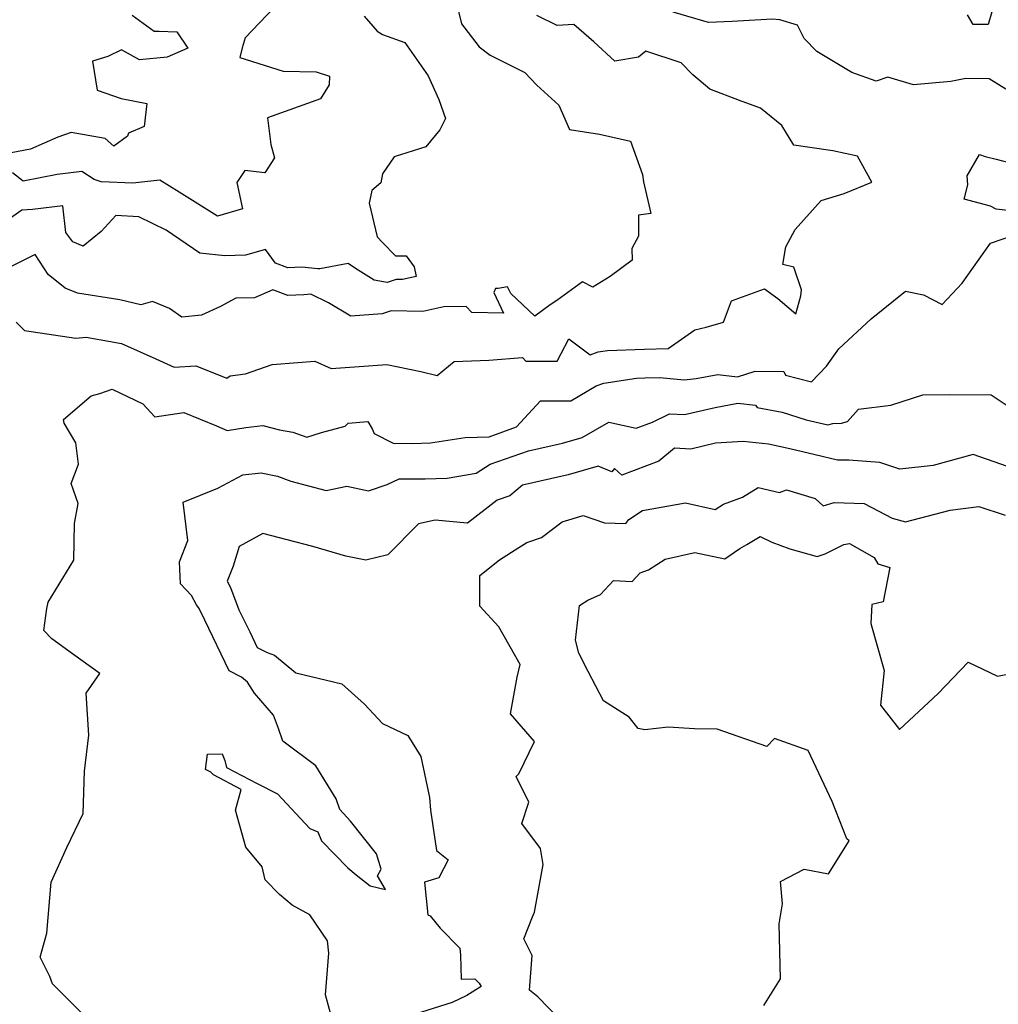
# Model space of a CAD drawing. Extents: x 1958392 to 1966594, y 2863029 to 2867511.
# Drawn here: x 1959112 to 1959358, y 2866093 to 2866341 of the extents above; entities that cross this region are included whole.
import ezdxf

# ---------------------------------------------------------------- set-up
doc = ezdxf.new("R2010")
doc.units = 0

msp = doc.modelspace()

# ---------------------------------------------------------------- linework, layer by layer
at = {"layer": 'Unknown_Line_Type', "color": 0}
for points in [[(1959221.92, 2866345.44, 2682), (1959223.26, 2866339.9, 2682), (1959227.73, 2866334.07, 2682), (1959230.49, 2866331.99, 2682), (1959233.17, 2866330.62, 2682), (1959239.15, 2866327.68, 2682), (1959242.22, 2866324.44, 2682), (1959247.68, 2866319.42, 2682), (1959250.37, 2866313.32, 2682), (1959257.96, 2866312.11, 2682), (1959265.75, 2866310.39, 2682), (1959268.71, 2866302, 2682), (1959269.04, 2866300.17, 2682), (1959270.87, 2866292.17, 2682), (1959267.71, 2866291.8, 2682), (1959267.72, 2866286.5, 2682), (1959266.08, 2866283.39, 2682), (1959266.17, 2866280.48, 2682), (1959260.62, 2866276.37, 2682), (1959256.26, 2866273.65, 2682), (1959253.64, 2866275.05, 2682), (1959247.18, 2866270.3, 2682), (1959245.52, 2866269.28, 2682), (1959241.69, 2866266.38, 2682), (1959235.66, 2866272.13, 2682), (1959234.78, 2866273.78, 2682), (1959232.5, 2866273.35, 2682), (1959231.83, 2866273.36, 2682), (1959231.36, 2866272.37, 2682), (1959233.81, 2866267.19, 2682), (1959225.88, 2866267.33, 2682), (1959224.46, 2866268.82, 2682), (1959218.84, 2866268.74, 2682), (1959213.56, 2866267.54, 2682), (1959205.62, 2866267.75, 2682), (1959203.29, 2866266.96, 2682), (1959195.42, 2866266.36, 2682), (1959189.87, 2866269.76, 2682), (1959185.37, 2866271.95, 2682), (1959183.63, 2866271.76, 2682), (1959179.59, 2866271.56, 2682), (1959175.88, 2866272.98, 2682), (1959171.24, 2866270.99, 2682), (1959166.57, 2866270.96, 2682), (1959162.73, 2866268.87, 2682), (1959157.96, 2866266.67, 2682), (1959152.99, 2866266.18, 2682), (1959149.91, 2866268.29, 2682), (1959145.6, 2866270.12, 2682), (1959142.69, 2866269.26, 2682), (1959137.37, 2866270.48, 2682), (1959126.72, 2866272.16, 2682), (1959123.66, 2866273.42, 2682), (1959119.41, 2866276.91, 2682), (1959116.09, 2866281.89, 2682), (1959110.27, 2866278.94, 2682)], [(1959176.06, 2866343.89, 2678), (1959168.86, 2866336.39, 2678), (1959168.15, 2866333.86, 2678), (1959167.53, 2866331.45, 2678), (1959178.48, 2866327.95, 2678), (1959186.72, 2866327.84, 2678), (1959190.12, 2866326.68, 2678), (1959190.04, 2866324.53, 2678), (1959187.81, 2866321.05, 2678), (1959174.54, 2866316.22, 2678), (1959175.38, 2866309.56, 2678), (1959176.23, 2866306.22, 2678), (1959173.85, 2866302.44, 2678), (1959168.82, 2866303.04, 2678), (1959166.8, 2866300, 2678), (1959168.19, 2866293.4, 2678), (1959161.94, 2866291.55, 2678), (1959152.33, 2866297.58, 2678), (1959147.49, 2866300.58, 2678), (1959140.66, 2866299.85, 2678), (1959132.67, 2866300.15, 2678), (1959130.91, 2866300.79, 2678), (1959127.84, 2866302.74, 2678), (1959121.63, 2866302.03, 2678), (1959113.1, 2866300.33, 2678), (1959110.4, 2866302.45, 2678)], [(1959360.04, 2866323.43, 2686), (1959355.87, 2866326.05, 2686), (1959349.99, 2866326.1, 2686), (1959346.27, 2866325.37, 2686), (1959336.86, 2866324.57, 2686), (1959330.39, 2866326.45, 2686), (1959327.46, 2866325.43, 2686), (1959321.35, 2866327.63, 2686), (1959312.55, 2866332.95, 2686), (1959309.37, 2866336.18, 2686), (1959307.68, 2866339.53, 2686), (1959303.24, 2866340.86, 2686), (1959301.34, 2866341.02, 2686), (1959291.25, 2866340.44, 2686), (1959285.3, 2866340.17, 2686), (1959276.47, 2866342.77, 2686)], [(1959356.52, 2866342.87, 2688), (1959355.65, 2866339.74, 2688), (1959351.83, 2866339.69, 2688), (1959350.4, 2866342.16, 2688)], [(1959198.77, 2866341.78, 2680), (1959202.03, 2866338.06, 2680), (1959203.39, 2866337.2, 2680), (1959208.99, 2866335.18, 2680), (1959214.92, 2866326.84, 2680), (1959217.56, 2866320.84, 2680), (1959219.25, 2866316.11, 2680), (1959217.84, 2866313.26, 2680), (1959214.33, 2866308.98, 2680), (1959206.38, 2866306.44, 2680), (1959203.43, 2866302.17, 2680), (1959202.96, 2866299.93, 2680), (1959200.69, 2866297.95, 2680), (1959200.09, 2866294.81, 2680), (1959202.06, 2866286.38, 2680), (1959203.38, 2866284.92, 2680), (1959206.65, 2866281.59, 2680), (1959209.39, 2866281.58, 2680), (1959211.35, 2866278.81, 2680), (1959211.83, 2866276.35, 2680), (1959208.46, 2866275.58, 2680), (1959206.87, 2866275.62, 2680), (1959204.59, 2866274.86, 2680), (1959201.3, 2866275.41, 2680), (1959196.58, 2866278.35, 2680), (1959194.8, 2866279.65, 2680), (1959187.65, 2866278.3, 2680), (1959187.18, 2866278.31, 2680), (1959183.1, 2866278.74, 2680), (1959179.62, 2866278.58, 2680), (1959176.53, 2866279.76, 2680), (1959173.99, 2866283.13, 2680), (1959168.97, 2866281.75, 2680), (1959163.8, 2866281.57, 2680), (1959157.5, 2866282.22, 2680), (1959149.03, 2866287.98, 2680), (1959142.13, 2866291.34, 2680), (1959136.36, 2866291.67, 2680), (1959132.69, 2866287.69, 2680), (1959128.21, 2866284.02, 2680), (1959125.58, 2866285.12, 2680), (1959123.86, 2866287.44, 2680), (1959123.09, 2866294.11, 2680), (1959115.46, 2866293.23, 2680), (1959112.78, 2866293.03, 2680), (1959109.08, 2866290.47, 2680)], [(1959140.52, 2866342.09, 2676), (1959146.02, 2866338.04, 2676), (1959147.3, 2866338, 2676), (1959151.72, 2866337.9, 2676), (1959154.52, 2866333.79, 2676), (1959149.26, 2866331.48, 2676), (1959142.38, 2866330.8, 2676), (1959137.84, 2866333.38, 2676), (1959134.35, 2866331.63, 2676), (1959130.53, 2866330.51, 2676), (1959131.73, 2866323.17, 2676), (1959137.69, 2866321.08, 2676), (1959144.17, 2866319.83, 2676), (1959143.49, 2866314.06, 2676), (1959139.6, 2866312.42, 2676), (1959139.33, 2866311.63, 2676), (1959135.85, 2866309.15, 2676), (1959133.74, 2866311.03, 2676), (1959125.19, 2866312.6, 2676), (1959121.83, 2866311.41, 2676), (1959114.92, 2866308.4, 2676), (1959110.11, 2866307.44, 2676)], [(1959111.34, 2866264.91, 2684), (1959113.4, 2866262.83, 2684), (1959126.34, 2866260.83, 2684), (1959128.95, 2866261.14, 2684), (1959137.84, 2866259.57, 2684), (1959146.46, 2866255.64, 2684), (1959151.01, 2866253.62, 2684), (1959156.51, 2866253.94, 2684), (1959164.29, 2866250.84, 2684), (1959165.14, 2866251.37, 2684), (1959169.01, 2866251.9, 2684), (1959175.64, 2866254.27, 2684), (1959182.16, 2866254.79, 2684), (1959186.37, 2866255.12, 2684), (1959190.53, 2866253.28, 2684), (1959197.57, 2866253.76, 2684), (1959204.49, 2866254.29, 2684), (1959213.01, 2866252.48, 2684), (1959217.14, 2866251.46, 2684), (1959221.45, 2866255.01, 2684), (1959230.12, 2866255.37, 2684), (1959238.61, 2866256.05, 2684), (1959239.43, 2866255.09, 2684), (1959247.27, 2866255.08, 2684), (1959250.25, 2866260.68, 2684), (1959255.58, 2866256.66, 2684), (1959257.63, 2866257.4, 2684), (1959259.98, 2866257.76, 2684), (1959269.25, 2866258.11, 2684), (1959275.2, 2866258.26, 2684), (1959281.93, 2866262.95, 2684), (1959284.71, 2866263.6, 2684), (1959289.12, 2866264.87, 2684), (1959291.08, 2866270.24, 2684), (1959299.43, 2866273.25, 2684), (1959302.78, 2866270.84, 2684), (1959307.24, 2866266.96, 2684), (1959308.57, 2866271.51, 2684), (1959308.7, 2866272.98, 2684), (1959306.79, 2866278.72, 2684), (1959304.03, 2866279.41, 2684), (1959304.81, 2866283.81, 2684), (1959307.09, 2866288.21, 2684), (1959313.65, 2866295.47, 2684), (1959319.46, 2866297.26, 2684), (1959326.39, 2866300.11, 2684), (1959322.77, 2866306.63, 2684), (1959316.57, 2866307.92, 2684), (1959306.74, 2866309.34, 2684), (1959303.73, 2866314.3, 2684), (1959298.39, 2866318.7, 2684), (1959293.13, 2866320.64, 2684), (1959285.63, 2866323.49, 2684), (1959281.37, 2866327.02, 2684), (1959278.43, 2866330.11, 2684), (1959269.58, 2866332.98, 2684), (1959267.75, 2866331.53, 2684), (1959261.79, 2866330.52, 2684), (1959256.54, 2866335.31, 2684), (1959251.47, 2866339.67, 2684), (1959247.33, 2866339.44, 2684), (1959242.17, 2866341.97, 2684)], [(1959370.23, 2866291.86, 2686), (1959357.66, 2866293.29, 2686), (1959356.19, 2866294.07, 2686), (1959349.6, 2866295.79, 2686), (1959350.54, 2866299.44, 2686), (1959350.34, 2866301.66, 2686), (1959353.48, 2866307.01, 2686), (1959354.84, 2866306.55, 2686), (1959357.64, 2866305.88, 2686), (1959362.08, 2866304.65, 2686)], [(1959127.71, 2866091.38, 2686), (1959120.45, 2866098.55, 2686), (1959119.81, 2866100.45, 2686), (1959117.38, 2866105.25, 2686), (1959119.08, 2866111.36, 2686), (1959120.18, 2866124.11, 2686), (1959124.09, 2866132.87, 2686), (1959128.22, 2866141.41, 2686), (1959128.48, 2866152.03, 2686), (1959129.62, 2866161.09, 2686), (1959128.94, 2866171.64, 2686), (1959132.41, 2866176.59, 2686), (1959125.47, 2866181.49, 2686), (1959120.34, 2866185.34, 2686), (1959118.28, 2866187.42, 2686), (1959119.04, 2866192.91, 2686), (1959119.35, 2866194.53, 2686), (1959125.86, 2866205.03, 2686), (1959126.04, 2866214.25, 2686), (1959126.94, 2866219.34, 2686), (1959125.14, 2866224.3, 2686), (1959126.98, 2866229.16, 2686), (1959126.32, 2866234.58, 2686), (1959123.41, 2866239.51, 2686), (1959123.21, 2866240.43, 2686), (1959130.16, 2866246.34, 2686), (1959132.41, 2866246.94, 2686), (1959135.5, 2866248.02, 2686), (1959143.2, 2866244.36, 2686), (1959146.15, 2866241.12, 2686), (1959153.49, 2866242.15, 2686), (1959161.73, 2866238.81, 2686), (1959164.35, 2866237.68, 2686), (1959169.04, 2866238.45, 2686), (1959173.31, 2866238.94, 2686), (1959177.5, 2866237.84, 2686), (1959180.84, 2866237.22, 2686), (1959184.37, 2866235.96, 2686), (1959188.08, 2866237.17, 2686), (1959194.02, 2866238.72, 2686), (1959194.78, 2866239.54, 2686), (1959199.75, 2866239.94, 2686), (1959200.83, 2866238.04, 2686), (1959201.32, 2866236.91, 2686), (1959206.12, 2866234.51, 2686), (1959210.9, 2866234.42, 2686), (1959215.49, 2866234.59, 2686), (1959224.2, 2866235.88, 2686), (1959230.24, 2866236.06, 2686), (1959237.07, 2866238.55, 2686), (1959243.08, 2866245.09, 2686), (1959250.77, 2866245.08, 2686), (1959257.09, 2866248.86, 2686), (1959259, 2866249.55, 2686), (1959267.24, 2866250.8, 2686), (1959269.32, 2866250.88, 2686), (1959273.09, 2866250.98, 2686), (1959279.24, 2866250.37, 2686), (1959282.21, 2866250.74, 2686), (1959287.69, 2866251.75, 2686), (1959292.66, 2866251.19, 2686), (1959297.1, 2866252.54, 2686), (1959304.26, 2866252.46, 2686), (1959304.69, 2866251.55, 2686), (1959311.25, 2866249.93, 2686), (1959315.03, 2866253.83, 2686), (1959318.09, 2866258.21, 2686), (1959326.25, 2866265.72, 2686), (1959334.83, 2866272.68, 2686), (1959339.39, 2866271.72, 2686), (1959344.05, 2866269.36, 2686), (1959349.05, 2866274.71, 2686), (1959356.17, 2866284.76, 2686), (1959362.84, 2866286.98, 2686)], [(1959190.56, 2866090.26, 2688), (1959189.1, 2866095.81, 2688), (1959189.94, 2866106.33, 2688), (1959189.57, 2866109.38, 2688), (1959185.18, 2866115.89, 2688), (1959180.74, 2866118.38, 2688), (1959177.54, 2866121.01, 2688), (1959173.96, 2866124.73, 2688), (1959173.13, 2866128.03, 2688), (1959169.05, 2866132.97, 2688), (1959166.48, 2866142.23, 2688), (1959167.9, 2866147.46, 2688), (1959160.94, 2866151.11, 2688), (1959160.25, 2866151.79, 2688), (1959158.93, 2866152.44, 2688), (1959159.45, 2866156.27, 2688), (1959163.1, 2866156.43, 2688), (1959163.76, 2866154.7, 2688), (1959164.24, 2866152.97, 2688), (1959171.9, 2866148.94, 2688), (1959177.03, 2866146.31, 2688), (1959185.16, 2866137.59, 2688), (1959187.19, 2866136.81, 2688), (1959188.05, 2866134.57, 2688), (1959194.72, 2866127.74, 2688), (1959196.79, 2866126.02, 2688), (1959200.28, 2866123.25, 2688), (1959204.19, 2866122.27, 2688), (1959202.14, 2866125.69, 2688), (1959203.06, 2866127.37, 2688), (1959201.88, 2866131.3, 2688), (1959195.36, 2866139.47, 2688), (1959192.66, 2866142.37, 2688), (1959191.78, 2866145.06, 2688), (1959186.69, 2866153.35, 2688), (1959178.37, 2866159.56, 2688), (1959177.24, 2866162.8, 2688), (1959175.99, 2866166.11, 2688), (1959171.24, 2866171.61, 2688), (1959169.49, 2866174.44, 2688), (1959167.96, 2866175.7, 2688), (1959164.86, 2866177.27, 2688), (1959158.78, 2866189.98, 2688), (1959157.32, 2866192.93, 2688), (1959156.68, 2866193.84, 2688), (1959155.44, 2866196.15, 2688), (1959152.64, 2866199.15, 2688), (1959152.37, 2866204.68, 2688), (1959154.5, 2866209.98, 2688), (1959153.3, 2866219.69, 2688), (1959162.04, 2866223.2, 2688), (1959168.34, 2866226.51, 2688), (1959172.94, 2866227.04, 2688), (1959177.01, 2866226.18, 2688), (1959180.34, 2866224.94, 2688), (1959189.25, 2866222.6, 2688), (1959194.42, 2866223.66, 2688), (1959199.89, 2866222.52, 2688), (1959204.55, 2866224.08, 2688), (1959207.56, 2866225.49, 2688), (1959214.17, 2866225.54, 2688), (1959219.7, 2866225.65, 2688), (1959226.93, 2866226.91, 2688), (1959230.48, 2866229.2, 2688), (1959240.12, 2866232.57, 2688), (1959248.65, 2866234.49, 2688), (1959253.62, 2866235.88, 2688), (1959260.28, 2866239.74, 2688), (1959267.19, 2866238.23, 2688), (1959271.25, 2866239.79, 2688), (1959275.57, 2866241.87, 2688), (1959279.34, 2866241.66, 2688), (1959287.01, 2866243.48, 2688), (1959292.68, 2866244.52, 2688), (1959297.11, 2866244.02, 2688), (1959297.56, 2866243.44, 2688), (1959303.85, 2866242.31, 2688), (1959309.86, 2866240.32, 2688), (1959315.33, 2866239.07, 2688), (1959316.57, 2866239.39, 2688), (1959318.79, 2866239.54, 2688), (1959320.29, 2866239.9, 2688), (1959323.03, 2866243.03, 2688), (1959331.13, 2866244.07, 2688), (1959339.21, 2866246.6, 2688), (1959345.94, 2866246.68, 2688), (1959356.39, 2866246.62, 2688), (1959361.41, 2866243.29, 2688)], [(1959362.11, 2866228, 2690), (1959351.81, 2866231.65, 2690), (1959341.79, 2866228.84, 2690), (1959333.43, 2866227.92, 2690), (1959328.4, 2866229.62, 2690), (1959320.64, 2866230.23, 2690), (1959317.75, 2866230.22, 2690), (1959312.1, 2866231.53, 2690), (1959305.75, 2866233.05, 2690), (1959300.45, 2866234.21, 2690), (1959294.05, 2866234.93, 2690), (1959287.1, 2866234.45, 2690), (1959280.9, 2866232.98, 2690), (1959276.82, 2866233.21, 2690), (1959272.89, 2866229.98, 2690), (1959263.59, 2866226.46, 2690), (1959261.72, 2866228.09, 2690), (1959261.05, 2866227.26, 2690), (1959257.64, 2866228.66, 2690), (1959250.07, 2866226.54, 2690), (1959238.58, 2866223.95, 2690), (1959235.43, 2866221.28, 2690), (1959232.2, 2866220.17, 2690), (1959229.2, 2866217.78, 2690), (1959224.8, 2866214.34, 2690), (1959216.66, 2866215.09, 2690), (1959212.49, 2866214.23, 2690), (1959204.76, 2866206.41, 2690), (1959199.18, 2866205.05, 2690), (1959194.16, 2866206.08, 2690), (1959185.91, 2866208.52, 2690), (1959179.49, 2866210.21, 2690), (1959173.35, 2866211.81, 2690), (1959167.36, 2866208.54, 2690), (1959165.85, 2866203.59, 2690), (1959164.39, 2866199.78, 2690), (1959165.17, 2866198.16, 2690), (1959167.31, 2866192.6, 2690), (1959170.05, 2866187.04, 2690), (1959171.92, 2866183.13, 2690), (1959174.44, 2866181.86, 2690), (1959176.27, 2866181.2, 2690), (1959181.61, 2866176.78, 2690), (1959193.22, 2866173.99, 2690), (1959198.88, 2866168.9, 2690), (1959203.4, 2866164.01, 2690), (1959209.81, 2866161.01, 2690), (1959213.05, 2866155.72, 2690), (1959215.21, 2866145.39, 2690), (1959215.49, 2866142.24, 2690), (1959216.95, 2866132.14, 2690), (1959219.89, 2866129.75, 2690), (1959217.6, 2866125.26, 2690), (1959213.97, 2866124.13, 2690), (1959214.79, 2866115.97, 2690), (1959215.4, 2866115.65, 2690), (1959217.87, 2866112.57, 2690), (1959222.82, 2866107.57, 2690), (1959223.02, 2866105.76, 2690), (1959223.2, 2866099.8, 2690), (1959226.57, 2866099.84, 2690), (1959227.67, 2866098.75, 2690), (1959228.23, 2866097.88, 2690), (1959224.61, 2866095.64, 2690), (1959220.88, 2866093.89, 2690), (1959211.64, 2866090.99, 2690)], [(1959247.8, 2866089.75, 2692), (1959242.44, 2866095.28, 2692), (1959240.34, 2866097, 2692), (1959241.06, 2866105.68, 2692), (1959238.89, 2866109.86, 2692), (1959241.11, 2866115.42, 2692), (1959241.62, 2866116.57, 2692), (1959243.78, 2866128.62, 2692), (1959243.11, 2866132.62, 2692), (1959238.46, 2866138.89, 2692), (1959240.19, 2866144.25, 2692), (1959236.98, 2866150.69, 2692), (1959237.68, 2866151.33, 2692), (1959241.64, 2866159.47, 2692), (1959235.59, 2866166.49, 2692), (1959237.24, 2866175.67, 2692), (1959238, 2866178.87, 2692), (1959232.64, 2866188.35, 2692), (1959227.84, 2866193.47, 2692), (1959227.88, 2866201.24, 2692), (1959232.8, 2866205.19, 2692), (1959237.63, 2866208.28, 2692), (1959239.68, 2866209.51, 2692), (1959243.35, 2866210.75, 2692), (1959248.6, 2866214.73, 2692), (1959253.86, 2866216.31, 2692), (1959259.23, 2866214.43, 2692), (1959264.58, 2866214.3, 2692), (1959265.28, 2866215.26, 2692), (1959268.78, 2866217.52, 2692), (1959279.55, 2866219.5, 2692), (1959287.05, 2866217.79, 2692), (1959289.09, 2866219.17, 2692), (1959293.92, 2866220.91, 2692), (1959297.81, 2866223.32, 2692), (1959303.18, 2866222.07, 2692), (1959304.93, 2866222.73, 2692), (1959312.1, 2866220.59, 2692), (1959314.12, 2866218.73, 2692), (1959316.91, 2866219.56, 2692), (1959324.44, 2866219.33, 2692), (1959331.53, 2866215.62, 2692), (1959334.82, 2866214.67, 2692), (1959346.09, 2866217.65, 2692), (1959353.25, 2866218.57, 2692), (1959359.86, 2866216.35, 2692)], [(1959299.25, 2866093.13, 2694), (1959303.45, 2866099.83, 2694), (1959303.08, 2866113.65, 2694), (1959303.9, 2866118.71, 2694), (1959303.43, 2866124.31, 2694), (1959309.34, 2866127.39, 2694), (1959315.47, 2866126.27, 2694), (1959320.7, 2866134.57, 2694), (1959320.06, 2866135.07, 2694), (1959316.42, 2866144.4, 2694), (1959310.37, 2866157.22, 2694), (1959301.89, 2866160.21, 2694), (1959300.01, 2866158.23, 2694), (1959287.52, 2866162.57, 2694), (1959281.82, 2866162.68, 2694), (1959275.18, 2866163.07, 2694), (1959269.3, 2866162.4, 2694), (1959267.63, 2866162.76, 2694), (1959265.4, 2866165.61, 2694), (1959258.94, 2866169.73, 2694), (1959255.08, 2866177.06, 2694), (1959252.71, 2866181.71, 2694), (1959251.95, 2866184.99, 2694), (1959252.95, 2866193.66, 2694), (1959255.04, 2866195.04, 2694), (1959258.2, 2866196.47, 2694), (1959261.45, 2866199.92, 2694), (1959266.12, 2866199.69, 2694), (1959268.12, 2866201.88, 2694), (1959270.22, 2866202.65, 2694), (1959274.43, 2866205.33, 2694), (1959281.94, 2866206.97, 2694), (1959289.42, 2866205.38, 2694), (1959293.21, 2866207.97, 2694), (1959294.96, 2866209.02, 2694), (1959298.33, 2866210.98, 2694), (1959301.23, 2866209.6, 2694), (1959305.74, 2866207.96, 2694), (1959312.61, 2866206.02, 2694), (1959314.69, 2866206.68, 2694), (1959319.35, 2866208.97, 2694), (1959320.8, 2866209.29, 2694), (1959326.99, 2866205.77, 2694), (1959327.9, 2866204.11, 2694), (1959330.89, 2866203.25, 2694), (1959329.23, 2866194.6, 2694), (1959326.37, 2866193.89, 2694), (1959326.12, 2866189.19, 2694), (1959329.52, 2866177.33, 2694), (1959328.57, 2866168.65, 2694), (1959333.32, 2866162.52, 2694), (1959343.04, 2866171.59, 2694), (1959350.6, 2866179.43, 2694), (1959357.94, 2866175.91, 2694), (1959374.2, 2866179.14, 2694)]]:
    msp.add_polyline3d(points, dxfattribs=at)

doc.saveas('drawing.dxf')
